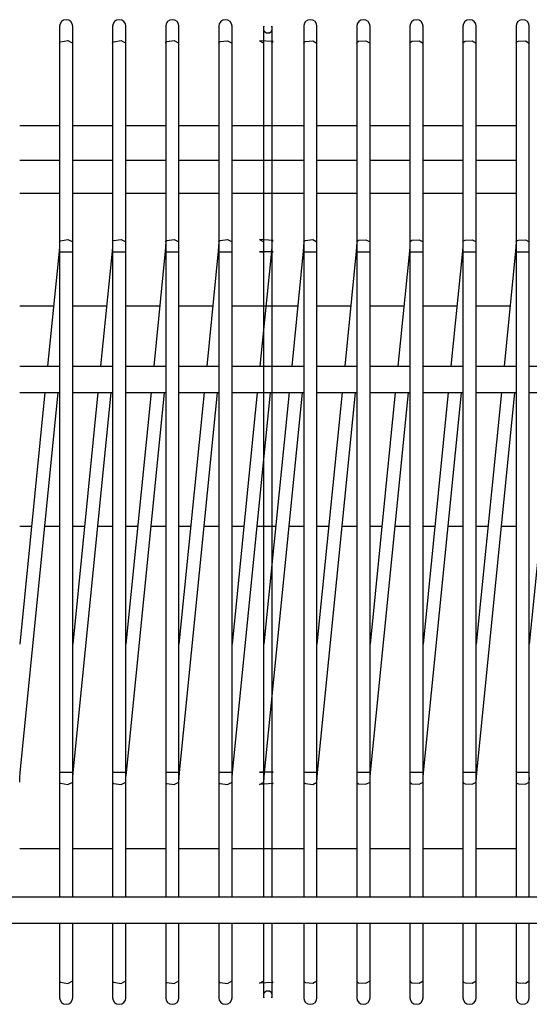
# Model space of a CAD drawing. Units: millimetres. Extents: x -14 to 7504, y -126 to 5236.
# Drawn here: x 2374 to 2393, y 4295 to 4332 of the extents above; entities that cross this region are included whole.
import ezdxf

# ---------------------------------------------------------------- set-up
doc = ezdxf.new("R2010")
doc.units = ezdxf.units.MM
doc.layers.add('LG-Product', color=3, linetype='Continuous')

msp = doc.modelspace()

# ---------------------------------------------------------------- linework, layer by layer
at = {"layer": 'LG-Product', "linetype": 'Continuous'}
for p, q in [((2375.381147, 4332.151805), (2375.381147, 4331.979819)), ((2375.881117, 4331.979819), (2375.881117, 4332.151805)), ((2377.381025, 4332.151805), (2377.381025, 4331.979819)), ((2377.881237, 4331.979819), (2377.881237, 4332.151805)), ((2379.381145, 4332.151805), (2379.381145, 4331.979819)), ((2379.881115, 4331.979819), (2379.881115, 4332.151805)), ((2381.381023, 4332.151805), (2381.381023, 4331.979819)), ((2381.881235, 4331.979819), (2381.881235, 4332.151805)), ((2383.081013, 4331.979819), (2383.081013, 4332.151805)), ((2383.381143, 4332.151805), (2383.381143, 4331.979819)), ((2384.580921, 4332.151805), (2384.580921, 4331.979819)), ((2385.081133, 4331.979819), (2385.081133, 4332.151805)), ((2386.581041, 4332.151805), (2386.581041, 4331.979819)), ((2387.081011, 4331.979819), (2387.081011, 4332.151805)), ((2388.580919, 4332.151805), (2388.580919, 4331.979819)), ((2389.081131, 4331.979819), (2389.081131, 4332.151805)), ((2390.581039, 4332.151805), (2390.581039, 4331.979819)), ((2391.081009, 4331.979819), (2391.081009, 4332.151805)), ((2392.580917, 4332.151805), (2392.580917, 4331.979819)), ((2393.081129, 4331.979819), (2393.081129, 4332.151805)), ((2375.381147, 4331.979819), (2375.381147, 4331.52321)), ((2375.881117, 4331.52321), (2375.881117, 4331.979819)), ((2377.381025, 4331.979819), (2377.381025, 4331.52321)), ((2377.881237, 4331.52321), (2377.881237, 4331.979819)), ((2379.381145, 4331.979819), (2379.381145, 4331.52321)), ((2379.881115, 4331.52321), (2379.881115, 4331.979819)), ((2381.381023, 4331.979819), (2381.381023, 4331.52321)), ((2381.881235, 4331.52321), (2381.881235, 4331.979819)), ((2383.081013, 4331.52321), (2383.081013, 4331.979819)), ((2383.381143, 4331.979819), (2383.381143, 4331.52321)), ((2384.580921, 4331.979819), (2384.580921, 4331.52321)), ((2385.081133, 4331.52321), (2385.081133, 4331.979819)), ((2386.581041, 4331.979819), (2386.581041, 4331.52321)), ((2387.081011, 4331.52321), (2387.081011, 4331.979819)), ((2388.580919, 4331.979819), (2388.580919, 4331.52321)), ((2389.081131, 4331.52321), (2389.081131, 4331.979819)), ((2390.581039, 4331.979819), (2390.581039, 4331.52321)), ((2391.081009, 4331.52321), (2391.081009, 4331.979819)), ((2392.580917, 4331.979819), (2392.580917, 4331.52321)), ((2393.081129, 4331.52321), (2393.081129, 4331.979819)), ((2375.381147, 4331.52321), (2375.389868, 4331.547433)), ((2375.381147, 4331.52321), (2375.381147, 4324.023183)), ((2375.389868, 4331.547433), (2375.415302, 4331.569961)), ((2375.415302, 4331.569961), (2375.696535, 4331.612836)), ((2375.696535, 4331.612836), (2375.881117, 4331.52321)), ((2375.881117, 4324.023183), (2375.881117, 4331.52321)), ((2377.381025, 4331.52321), (2377.391199, 4331.549129)), ((2377.381025, 4331.52321), (2377.381025, 4324.023183)), ((2377.391199, 4331.549129), (2377.420267, 4331.57311)), ((2377.420267, 4331.57311), (2377.701015, 4331.612351)), ((2377.701015, 4331.612351), (2377.881237, 4331.52321)), ((2377.881237, 4324.023183), (2377.881237, 4331.52321)), ((2379.381145, 4331.52321), (2379.39253, 4331.550824)), ((2379.381145, 4331.52321), (2379.381145, 4324.023183)), ((2379.39253, 4331.550824), (2379.425716, 4331.576017)), ((2379.425716, 4331.576017), (2379.705738, 4331.611867)), ((2379.705738, 4331.611867), (2379.881115, 4331.52321)), ((2379.881115, 4324.023183), (2379.881115, 4331.52321)), ((2381.381023, 4331.52321), (2381.393861, 4331.55252)), ((2381.381023, 4331.52321), (2381.381023, 4324.023183)), ((2381.393861, 4331.55252), (2381.431165, 4331.578923)), ((2381.431165, 4331.578923), (2381.710218, 4331.61114)), ((2381.710218, 4331.61114), (2381.881235, 4331.52321)), ((2381.881235, 4324.023183), (2381.881235, 4331.52321)), ((2383.437099, 4331.58183), (2382.914598, 4331.610656)), ((2382.914598, 4331.610656), (2383.081013, 4331.52321)), ((2383.081013, 4324.023183), (2383.081013, 4331.52321)), ((2383.381143, 4331.52321), (2383.395435, 4331.554216)), ((2383.381143, 4331.52321), (2383.381143, 4324.023183)), ((2383.395435, 4331.554216), (2383.437099, 4331.58183)), ((2384.580921, 4331.52321), (2384.597151, 4331.555911)), ((2384.580921, 4331.52321), (2384.580921, 4324.023183)), ((2384.597151, 4331.555911), (2384.643175, 4331.584495)), ((2384.643175, 4331.584495), (2384.919321, 4331.609929)), ((2384.919321, 4331.609929), (2385.081133, 4331.52321)), ((2385.081133, 4324.023183), (2385.081133, 4331.52321)), ((2386.581041, 4331.52321), (2386.598724, 4331.557607)), ((2386.581041, 4331.52321), (2386.581041, 4324.023183)), ((2386.598724, 4331.557607), (2386.649835, 4331.587159)), ((2386.649835, 4331.587159), (2386.923801, 4331.609445)), ((2386.923801, 4331.609445), (2387.081011, 4331.52321)), ((2387.081011, 4324.023183), (2387.081011, 4331.52321)), ((2388.580919, 4331.52321), (2388.60054, 4331.559302)), ((2388.580919, 4331.52321), (2388.580919, 4324.023183)), ((2388.60054, 4331.559302), (2388.656496, 4331.589582)), ((2388.656496, 4331.589582), (2388.928039, 4331.608718)), ((2388.928039, 4331.608718), (2389.081131, 4331.52321)), ((2389.081131, 4324.023183), (2389.081131, 4331.52321)), ((2390.581039, 4331.52321), (2390.602598, 4331.560756)), ((2390.581039, 4331.52321), (2390.581039, 4324.023183)), ((2390.602598, 4331.560756), (2390.663399, 4331.592004)), ((2390.663399, 4331.592004), (2390.93252, 4331.607991)), ((2390.93252, 4331.607991), (2391.081009, 4331.52321)), ((2391.081009, 4324.023183), (2391.081009, 4331.52321)), ((2392.580917, 4331.52321), (2392.604656, 4331.562451)), ((2392.580917, 4331.52321), (2392.580917, 4324.023183)), ((2392.604656, 4331.562451), (2392.670786, 4331.594426)), ((2392.670786, 4331.594426), (2392.937, 4331.607265)), ((2392.937, 4331.607265), (2393.081129, 4331.52321)), ((2393.081129, 4324.023183), (2393.081129, 4331.52321)), ((2375.382358, 4328.404456), (2373.881239, 4328.404456)), ((2377.381994, 4328.404456), (2375.886203, 4328.404456)), ((2379.381872, 4328.404456), (2377.885839, 4328.404456)), ((2381.381508, 4328.404456), (2379.885475, 4328.404456)), ((2383.381143, 4328.404456), (2381.885353, 4328.404456)), ((2384.586008, 4328.404456), (2383.084888, 4328.404456)), ((2386.585644, 4328.404456), (2385.084524, 4328.404456)), ((2388.585279, 4328.404456), (2387.084402, 4328.404456)), ((2390.585157, 4328.404456), (2389.084038, 4328.404456)), ((2392.584793, 4328.404456), (2391.083673, 4328.404456)), ((2373.88463, 4327.10439), (2375.383812, 4327.10439)), ((2375.883781, 4327.10439), (2377.383205, 4327.10439)), ((2377.882932, 4327.10439), (2379.382356, 4327.10439)), ((2379.882084, 4327.10439), (2381.381508, 4327.10439)), ((2381.881235, 4327.10439), (2383.385746, 4327.10439)), ((2383.085615, 4327.10439), (2384.584797, 4327.10439)), ((2385.084766, 4327.10439), (2386.58419, 4327.10439)), ((2387.083917, 4327.10439), (2388.583341, 4327.10439)), ((2389.083069, 4327.10439), (2390.582493, 4327.10439)), ((2391.08222, 4327.10439), (2392.581644, 4327.10439)), ((2375.382358, 4325.844293), (2373.881239, 4325.844293)), ((2377.381994, 4325.844293), (2375.886203, 4325.844293)), ((2379.381872, 4325.844293), (2377.885839, 4325.844293)), ((2381.381508, 4325.844293), (2379.885475, 4325.844293)), ((2383.381143, 4325.844293), (2381.885353, 4325.844293)), ((2384.586008, 4325.844293), (2383.084888, 4325.844293)), ((2386.585644, 4325.844293), (2385.084524, 4325.844293)), ((2388.585279, 4325.844293), (2387.084402, 4325.844293)), ((2390.585157, 4325.844293), (2389.084038, 4325.844293)), ((2392.584793, 4325.844293), (2391.083673, 4325.844293)), ((2375.381147, 4324.028997), (2375.376302, 4323.852166)), ((2375.381147, 4324.023183), (2375.389868, 4324.047406)), ((2375.381147, 4324.023183), (2375.381147, 4323.840781)), ((2375.389868, 4324.047406), (2375.415302, 4324.069934)), ((2375.415302, 4324.069934), (2375.696535, 4324.112809)), ((2375.696535, 4324.112809), (2375.881117, 4324.023183)), ((2375.881117, 4323.840781), (2375.881117, 4324.023183)), ((2377.381025, 4324.028997), (2377.376423, 4323.852166)), ((2377.381025, 4324.023183), (2377.391199, 4324.049102)), ((2377.381025, 4324.023183), (2377.381025, 4323.840781)), ((2377.391199, 4324.049102), (2377.420267, 4324.073083)), ((2377.420267, 4324.073083), (2377.701015, 4324.112325)), ((2377.701015, 4324.112325), (2377.881237, 4324.023183)), ((2377.881237, 4323.840781), (2377.881237, 4324.023183)), ((2379.381145, 4324.028997), (2379.3763, 4323.852166)), ((2379.381145, 4324.023183), (2379.39253, 4324.050798)), ((2379.381145, 4324.023183), (2379.381145, 4323.840781)), ((2379.39253, 4324.050798), (2379.425716, 4324.07599)), ((2379.425716, 4324.07599), (2379.705738, 4324.11184)), ((2379.705738, 4324.11184), (2379.881115, 4324.023183)), ((2379.881115, 4323.840781), (2379.881115, 4324.023183)), ((2381.381023, 4324.028997), (2381.376421, 4323.852166)), ((2381.381023, 4324.023183), (2381.393861, 4324.052493)), ((2381.381023, 4324.023183), (2381.381023, 4323.840781)), ((2381.393861, 4324.052493), (2381.431165, 4324.078897)), ((2381.431165, 4324.078897), (2381.710218, 4324.111356)), ((2381.710218, 4324.111356), (2381.881235, 4324.023183)), ((2381.881235, 4323.840781), (2381.881235, 4324.023183)), ((2383.437099, 4324.081804), (2382.914598, 4324.110629)), ((2382.914598, 4324.110629), (2383.081013, 4324.023183)), ((2383.081013, 4323.840781), (2383.081013, 4324.023183)), ((2383.381143, 4324.028997), (2383.376299, 4323.852166)), ((2383.381143, 4324.023183), (2383.395435, 4324.054189)), ((2383.381143, 4324.023183), (2383.381143, 4323.840781)), ((2383.395435, 4324.054189), (2383.437099, 4324.081804)), ((2384.580921, 4324.028997), (2384.576319, 4323.852166)), ((2384.580921, 4324.023183), (2384.597151, 4324.055885)), ((2384.580921, 4324.023183), (2384.580921, 4323.840781)), ((2384.597151, 4324.055885), (2384.643175, 4324.084468)), ((2384.643175, 4324.084468), (2384.919321, 4324.110145)), ((2384.919321, 4324.110145), (2385.081133, 4324.023183)), ((2385.081133, 4323.840781), (2385.081133, 4324.023183)), ((2386.581041, 4324.028997), (2386.576197, 4323.852166)), ((2386.581041, 4324.023183), (2386.598724, 4324.05758)), ((2386.581041, 4324.023183), (2386.581041, 4323.840781)), ((2386.598724, 4324.05758), (2386.649835, 4324.087133)), ((2386.649835, 4324.087133), (2386.923801, 4324.109418)), ((2386.923801, 4324.109418), (2387.081011, 4324.023183)), ((2387.081011, 4323.840781), (2387.081011, 4324.023183)), ((2388.580919, 4324.028997), (2388.576317, 4323.852166)), ((2388.580919, 4324.023183), (2388.60054, 4324.059276)), ((2388.580919, 4324.023183), (2388.580919, 4323.840781)), ((2388.60054, 4324.059276), (2388.656496, 4324.089555)), ((2388.656496, 4324.089555), (2388.928039, 4324.108691)), ((2388.928039, 4324.108691), (2389.081131, 4324.023183)), ((2389.081131, 4323.840781), (2389.081131, 4324.023183)), ((2390.581039, 4324.028997), (2390.576195, 4323.852166)), ((2390.581039, 4324.023183), (2390.602598, 4324.060971)), ((2390.581039, 4324.023183), (2390.581039, 4323.840781)), ((2390.602598, 4324.060971), (2390.663399, 4324.091977)), ((2390.663399, 4324.091977), (2390.93252, 4324.107965)), ((2390.93252, 4324.107965), (2391.081009, 4324.023183)), ((2391.081009, 4323.840781), (2391.081009, 4324.023183)), ((2392.580917, 4324.028997), (2392.576315, 4323.852166)), ((2392.580917, 4324.023183), (2392.604656, 4324.062425)), ((2392.580917, 4324.023183), (2392.580917, 4323.840781)), ((2392.604656, 4324.062425), (2392.670786, 4324.0944)), ((2392.670786, 4324.0944), (2392.937, 4324.107238)), ((2392.937, 4324.107238), (2393.081129, 4324.023183)), ((2393.081129, 4323.840781), (2393.081129, 4324.023183)), ((2375.362495, 4323.671218), (2374.929867, 4319.344447)), ((2375.376302, 4323.852166), (2375.362495, 4323.671218)), ((2375.36734, 4323.670734), (2375.362495, 4323.671218)), ((2375.381147, 4323.669522), (2375.36734, 4323.670734)), ((2375.381147, 4323.840781), (2375.381147, 4323.651839)), ((2375.381147, 4323.651839), (2375.381147, 4319.344447)), ((2375.381147, 4323.651839), (2375.389868, 4323.651839)), ((2375.389868, 4323.651839), (2375.415302, 4323.651839)), ((2375.415302, 4323.651839), (2375.696535, 4323.651839)), ((2375.696535, 4323.651839), (2375.881117, 4323.651839)), ((2375.881117, 4323.651839), (2375.881117, 4323.840781)), ((2375.881117, 4319.344447), (2375.881117, 4323.651839)), ((2377.362615, 4323.671218), (2376.929987, 4319.344447)), ((2377.376423, 4323.852166), (2377.362615, 4323.671218)), ((2377.367218, 4323.670734), (2377.362615, 4323.671218)), ((2377.381025, 4323.669522), (2377.367218, 4323.670734)), ((2377.381025, 4323.840781), (2377.381025, 4323.651839)), ((2377.381025, 4323.651839), (2377.381025, 4319.344447)), ((2377.381025, 4323.651839), (2377.391199, 4323.651839)), ((2377.391199, 4323.651839), (2377.420267, 4323.651839)), ((2377.420267, 4323.651839), (2377.701015, 4323.651839)), ((2377.701015, 4323.651839), (2377.881237, 4323.651839)), ((2377.881237, 4323.651839), (2377.881237, 4323.840781)), ((2377.881237, 4319.344447), (2377.881237, 4323.651839)), ((2379.362493, 4323.671218), (2378.929865, 4319.344447)), ((2379.3763, 4323.852166), (2379.362493, 4323.671218)), ((2379.367338, 4323.670734), (2379.362493, 4323.671218)), ((2379.381145, 4323.669522), (2379.367338, 4323.670734)), ((2379.381145, 4323.840781), (2379.381145, 4323.651839)), ((2379.381145, 4323.651839), (2379.381145, 4319.344447)), ((2379.381145, 4323.651839), (2379.39253, 4323.651839)), ((2379.39253, 4323.651839), (2379.425716, 4323.651839)), ((2379.425716, 4323.651839), (2379.705738, 4323.651839)), ((2379.705738, 4323.651839), (2379.881115, 4323.651839)), ((2379.881115, 4323.651839), (2379.881115, 4323.840781)), ((2379.881115, 4319.344447), (2379.881115, 4323.651839)), ((2381.362613, 4323.671218), (2380.929985, 4319.344447)), ((2381.376421, 4323.852166), (2381.362613, 4323.671218)), ((2381.367216, 4323.670734), (2381.362613, 4323.671218)), ((2381.381023, 4323.669522), (2381.367216, 4323.670734)), ((2381.381023, 4323.840781), (2381.381023, 4323.651839)), ((2381.381023, 4323.651839), (2381.381023, 4319.344447)), ((2381.381023, 4323.651839), (2381.393861, 4323.651839)), ((2381.393861, 4323.651839), (2381.431165, 4323.651839)), ((2381.431165, 4323.651839), (2381.710218, 4323.651839)), ((2381.710218, 4323.651839), (2381.881235, 4323.651839)), ((2381.881235, 4323.651839), (2381.881235, 4323.840781)), ((2381.881235, 4319.344447), (2381.881235, 4323.651839)), ((2383.437099, 4323.651839), (2382.914598, 4323.651839)), ((2382.914598, 4323.651839), (2383.081013, 4323.651839)), ((2383.362491, 4323.671218), (2382.929863, 4319.344447)), ((2383.081013, 4323.651839), (2383.081013, 4323.840781)), ((2383.081013, 4319.344447), (2383.081013, 4323.651839)), ((2383.376299, 4323.852166), (2383.362491, 4323.671218)), ((2383.367336, 4323.670734), (2383.362491, 4323.671218)), ((2383.381143, 4323.669522), (2383.367336, 4323.670734)), ((2383.381143, 4323.840781), (2383.381143, 4323.651839)), ((2383.381143, 4323.651839), (2383.381143, 4319.344447)), ((2383.381143, 4323.651839), (2383.395435, 4323.651839)), ((2383.395435, 4323.651839), (2383.437099, 4323.651839)), ((2384.562511, 4323.671218), (2384.129883, 4319.344447)), ((2384.576319, 4323.852166), (2384.562511, 4323.671218)), ((2384.567114, 4323.670734), (2384.562511, 4323.671218)), ((2384.580921, 4323.669522), (2384.567114, 4323.670734)), ((2384.580921, 4323.840781), (2384.580921, 4323.651839)), ((2384.580921, 4323.651839), (2384.580921, 4319.344447)), ((2384.580921, 4323.651839), (2384.597151, 4323.651839)), ((2384.597151, 4323.651839), (2384.643175, 4323.651839)), ((2384.643175, 4323.651839), (2384.919321, 4323.651839)), ((2384.919321, 4323.651839), (2385.081133, 4323.651839)), ((2385.081133, 4323.651839), (2385.081133, 4323.840781)), ((2385.081133, 4319.344447), (2385.081133, 4323.651839)), ((2386.562389, 4323.671218), (2386.129761, 4319.344447)), ((2386.576197, 4323.852166), (2386.562389, 4323.671218)), ((2386.567234, 4323.670734), (2386.562389, 4323.671218)), ((2386.581041, 4323.669522), (2386.567234, 4323.670734)), ((2386.581041, 4323.840781), (2386.581041, 4323.651839)), ((2386.581041, 4323.651839), (2386.581041, 4319.344447)), ((2386.581041, 4323.651839), (2386.598724, 4323.651839)), ((2386.598724, 4323.651839), (2386.649835, 4323.651839)), ((2386.649835, 4323.651839), (2386.923801, 4323.651839)), ((2386.923801, 4323.651839), (2387.081011, 4323.651839)), ((2387.081011, 4323.651839), (2387.081011, 4323.840781)), ((2387.081011, 4319.344447), (2387.081011, 4323.651839)), ((2388.562509, 4323.671218), (2388.129881, 4319.344447)), ((2388.576317, 4323.852166), (2388.562509, 4323.671218)), ((2388.567112, 4323.670734), (2388.562509, 4323.671218)), ((2388.580919, 4323.669522), (2388.567112, 4323.670734)), ((2388.580919, 4323.840781), (2388.580919, 4323.651839)), ((2388.580919, 4323.651839), (2388.580919, 4319.344447)), ((2388.580919, 4323.651839), (2388.60054, 4323.651839)), ((2388.60054, 4323.651839), (2388.656496, 4323.651839)), ((2388.656496, 4323.651839), (2388.928039, 4323.651839)), ((2388.928039, 4323.651839), (2389.081131, 4323.651839)), ((2389.081131, 4323.651839), (2389.081131, 4323.840781)), ((2389.081131, 4319.344447), (2389.081131, 4323.651839)), ((2390.562387, 4323.671218), (2390.129759, 4319.344447)), ((2390.576195, 4323.852166), (2390.562387, 4323.671218)), ((2390.567232, 4323.670734), (2390.562387, 4323.671218)), ((2390.581039, 4323.669522), (2390.567232, 4323.670734)), ((2390.581039, 4323.840781), (2390.581039, 4323.651839)), ((2390.581039, 4323.651839), (2390.581039, 4319.344447)), ((2390.581039, 4323.651839), (2390.602598, 4323.651839)), ((2390.602598, 4323.651839), (2390.663399, 4323.651839)), ((2390.663399, 4323.651839), (2390.93252, 4323.651839)), ((2390.93252, 4323.651839), (2391.081009, 4323.651839)), ((2391.081009, 4323.651839), (2391.081009, 4323.840781)), ((2391.081009, 4319.344447), (2391.081009, 4323.651839)), ((2392.562507, 4323.671218), (2392.129879, 4319.344447)), ((2392.576315, 4323.852166), (2392.562507, 4323.671218)), ((2392.56711, 4323.670734), (2392.562507, 4323.671218)), ((2392.580917, 4323.669522), (2392.56711, 4323.670734)), ((2392.580917, 4323.840781), (2392.580917, 4323.651839)), ((2392.580917, 4323.651839), (2392.580917, 4319.344447)), ((2392.580917, 4323.651839), (2392.604656, 4323.651839)), ((2392.604656, 4323.651839), (2392.670786, 4323.651839)), ((2392.670786, 4323.651839), (2392.937, 4323.651839)), ((2392.937, 4323.651839), (2393.081129, 4323.651839)), ((2393.081129, 4323.651839), (2393.081129, 4323.840781)), ((2393.081129, 4319.344447), (2393.081129, 4323.651839)), ((2375.156112, 4321.598428), (2373.881239, 4321.598428)), ((2377.15599, 4321.598428), (2375.886203, 4321.598428)), ((2379.155626, 4321.598428), (2377.885839, 4321.598428)), ((2381.155262, 4321.598428), (2379.885475, 4321.598428)), ((2383.160226, 4321.598428), (2381.885353, 4321.598428)), ((2384.359762, 4321.598428), (2383.084888, 4321.598428)), ((2386.359398, 4321.598428), (2385.084524, 4321.598428)), ((2388.359276, 4321.598428), (2387.084402, 4321.598428)), ((2390.358911, 4321.598428), (2389.084038, 4321.598428)), ((2392.358547, 4321.598428), (2391.083673, 4321.598428)), ((2373.880996, 4319.344447), (2375.381147, 4319.344447)), ((2375.381147, 4319.344447), (2375.381147, 4318.344266)), ((2375.881117, 4318.344266), (2375.881117, 4319.344447)), ((2375.881117, 4319.344447), (2377.381025, 4319.344447)), ((2377.381025, 4319.344447), (2377.381025, 4318.344266)), ((2377.881237, 4318.344266), (2377.881237, 4319.344447)), ((2377.881237, 4319.344447), (2379.381145, 4319.344447)), ((2379.381145, 4319.344447), (2379.381145, 4318.344266)), ((2379.881115, 4318.344266), (2379.881115, 4319.344447)), ((2379.881115, 4319.344447), (2381.381023, 4319.344447)), ((2381.381023, 4319.344447), (2381.381023, 4318.344266)), ((2381.881235, 4318.344266), (2381.881235, 4319.344447)), ((2381.881235, 4319.344447), (2383.381143, 4319.344447)), ((2383.081013, 4318.344266), (2383.081013, 4319.344447)), ((2383.081013, 4319.344447), (2384.580921, 4319.344447)), ((2383.381143, 4319.344447), (2383.381143, 4318.344266)), ((2384.580921, 4319.344447), (2384.580921, 4318.344266)), ((2385.081133, 4318.344266), (2385.081133, 4319.344447)), ((2385.081133, 4319.344447), (2386.581041, 4319.344447)), ((2386.581041, 4319.344447), (2386.581041, 4318.344266)), ((2387.081011, 4318.344266), (2387.081011, 4319.344447)), ((2387.081011, 4319.344447), (2388.580919, 4319.344447)), ((2388.580919, 4319.344447), (2388.580919, 4318.344266)), ((2389.081131, 4318.344266), (2389.081131, 4319.344447)), ((2389.081131, 4319.344447), (2390.581039, 4319.344447)), ((2390.581039, 4319.344447), (2390.581039, 4318.344266)), ((2391.081009, 4318.344266), (2391.081009, 4319.344447)), ((2391.081009, 4319.344447), (2392.580917, 4319.344447)), ((2392.580917, 4319.344447), (2392.580917, 4318.344266)), ((2393.081129, 4318.344266), (2393.081129, 4319.344447)), ((2393.081129, 4319.344447), (2394.581037, 4319.344447)), ((2373.880996, 4318.344266), (2375.381147, 4318.344266)), ((2374.829824, 4318.344266), (2373.881239, 4308.856958)), ((2373.899648, 4304.017379), (2375.332458, 4318.344266)), ((2375.381147, 4318.344266), (2375.381147, 4304.037)), ((2375.881117, 4304.037), (2375.881117, 4318.344266)), ((2375.881117, 4318.344266), (2377.381025, 4318.344266)), ((2376.829944, 4318.344266), (2375.881117, 4308.856958)), ((2375.899769, 4304.017379), (2377.332336, 4318.344266)), ((2377.381025, 4318.344266), (2377.381025, 4304.037)), ((2377.881237, 4304.037), (2377.881237, 4318.344266)), ((2377.881237, 4318.344266), (2379.381145, 4318.344266)), ((2378.829822, 4318.344266), (2377.881237, 4308.856958)), ((2377.899646, 4304.017379), (2379.332456, 4318.344266)), ((2379.381145, 4318.344266), (2379.381145, 4304.037)), ((2379.881115, 4304.037), (2379.881115, 4318.344266)), ((2379.881115, 4318.344266), (2381.381023, 4318.344266)), ((2380.829942, 4318.344266), (2379.881115, 4308.856958)), ((2379.899767, 4304.017379), (2381.332334, 4318.344266)), ((2381.381023, 4318.344266), (2381.381023, 4304.037)), ((2381.881235, 4304.037), (2381.881235, 4318.344266)), ((2381.881235, 4318.344266), (2383.381143, 4318.344266)), ((2382.82982, 4318.344266), (2381.881235, 4308.856958)), ((2381.899644, 4304.017379), (2383.332454, 4318.344266)), ((2383.081013, 4304.037), (2383.081013, 4318.344266)), ((2383.081013, 4318.344266), (2384.580921, 4318.344266)), ((2384.02984, 4318.344266), (2383.081013, 4308.856958)), ((2383.099665, 4304.017379), (2384.532232, 4318.344266)), ((2383.381143, 4318.344266), (2383.381143, 4304.037)), ((2384.580921, 4318.344266), (2384.580921, 4304.037)), ((2385.081133, 4304.037), (2385.081133, 4318.344266)), ((2385.081133, 4318.344266), (2386.581041, 4318.344266)), ((2386.029718, 4318.344266), (2385.081133, 4308.856958)), ((2385.099543, 4304.017379), (2386.532352, 4318.344266)), ((2386.581041, 4318.344266), (2386.581041, 4304.037)), ((2387.081011, 4304.037), (2387.081011, 4318.344266)), ((2387.081011, 4318.344266), (2388.580919, 4318.344266)), ((2388.029838, 4318.344266), (2387.081011, 4308.856958)), ((2387.099663, 4304.017379), (2388.53223, 4318.344266)), ((2388.580919, 4318.344266), (2388.580919, 4304.037)), ((2389.081131, 4304.037), (2389.081131, 4318.344266)), ((2389.081131, 4318.344266), (2390.581039, 4318.344266)), ((2390.029716, 4318.344266), (2389.081131, 4308.856958)), ((2389.099541, 4304.017379), (2390.53235, 4318.344266)), ((2390.581039, 4318.344266), (2390.581039, 4304.037)), ((2391.081009, 4304.037), (2391.081009, 4318.344266)), ((2391.081009, 4318.344266), (2392.580917, 4318.344266)), ((2392.029836, 4318.344266), (2391.081009, 4308.856958)), ((2391.099661, 4304.017379), (2392.532228, 4318.344266)), ((2392.580917, 4318.344266), (2392.580917, 4304.037)), ((2393.081129, 4304.037), (2393.081129, 4318.344266)), ((2393.081129, 4318.344266), (2394.581037, 4318.344266)), ((2394.029714, 4318.344266), (2393.081129, 4308.856958)), ((2374.328644, 4313.293702), (2373.881239, 4313.293702)), ((2375.382358, 4313.293702), (2374.832247, 4313.293702)), ((2376.328279, 4313.293702), (2375.886203, 4313.293702)), ((2377.381994, 4313.293702), (2376.832124, 4313.293702)), ((2378.327915, 4313.293702), (2377.885839, 4313.293702)), ((2379.381872, 4313.293702), (2378.83176, 4313.293702)), ((2380.327793, 4313.293702), (2379.885475, 4313.293702)), ((2381.381508, 4313.293702), (2380.831396, 4313.293702)), ((2382.327428, 4313.293702), (2381.885353, 4313.293702)), ((2383.381143, 4313.293702), (2382.831274, 4313.293702)), ((2383.526964, 4313.293702), (2383.084888, 4313.293702)), ((2384.586008, 4313.293702), (2384.030809, 4313.293702)), ((2385.5266, 4313.293702), (2385.084524, 4313.293702)), ((2386.585644, 4313.293702), (2386.030445, 4313.293702)), ((2387.526478, 4313.293702), (2387.084402, 4313.293702)), ((2388.585279, 4313.293702), (2388.030081, 4313.293702)), ((2389.526113, 4313.293702), (2389.084038, 4313.293702)), ((2390.585157, 4313.293702), (2390.029959, 4313.293702)), ((2391.525749, 4313.293702), (2391.083673, 4313.293702)), ((2392.584793, 4313.293702), (2392.029594, 4313.293702)), ((2373.880996, 4303.659601), (2373.885841, 4303.836431)), ((2373.894804, 4304.017864), (2373.881239, 4304.019317)), ((2373.885841, 4303.836431), (2373.899648, 4304.017379)), ((2373.899648, 4304.017379), (2373.894804, 4304.017864)), ((2375.381147, 4304.037), (2375.389868, 4304.037)), ((2375.381147, 4304.037), (2375.381147, 4303.847816)), ((2375.381147, 4303.847816), (2375.381147, 4303.665657)), ((2375.389868, 4304.037), (2375.415302, 4304.037)), ((2375.415302, 4304.037), (2375.696535, 4304.037)), ((2375.696535, 4304.037), (2375.881117, 4304.037)), ((2375.881117, 4303.847816), (2375.881117, 4304.037)), ((2375.894924, 4304.017864), (2375.881117, 4304.019317)), ((2375.881117, 4303.665657), (2375.881117, 4303.847816)), ((2375.881117, 4303.659601), (2375.885961, 4303.836431)), ((2375.885961, 4303.836431), (2375.899769, 4304.017379)), ((2375.899769, 4304.017379), (2375.894924, 4304.017864)), ((2377.381025, 4304.037), (2377.381025, 4303.847816)), ((2377.381025, 4304.037), (2377.391199, 4304.037)), ((2377.381025, 4303.847816), (2377.381025, 4303.665657)), ((2377.391199, 4304.037), (2377.420267, 4304.037)), ((2377.420267, 4304.037), (2377.701015, 4304.037)), ((2377.701015, 4304.037), (2377.881237, 4304.037)), ((2377.881237, 4303.847816), (2377.881237, 4304.037)), ((2377.895044, 4304.017864), (2377.881237, 4304.019317)), ((2377.881237, 4303.665657), (2377.881237, 4303.847816)), ((2377.881237, 4303.659601), (2377.885839, 4303.836431)), ((2377.885839, 4303.836431), (2377.899646, 4304.017379)), ((2377.899646, 4304.017379), (2377.895044, 4304.017864)), ((2379.381145, 4304.037), (2379.381145, 4303.847816)), ((2379.381145, 4304.037), (2379.39253, 4304.037)), ((2379.381145, 4303.847816), (2379.381145, 4303.665657)), ((2379.39253, 4304.037), (2379.425716, 4304.037)), ((2379.425716, 4304.037), (2379.705738, 4304.037)), ((2379.705738, 4304.037), (2379.881115, 4304.037)), ((2379.881115, 4303.847816), (2379.881115, 4304.037)), ((2379.894922, 4304.017864), (2379.881115, 4304.019317)), ((2379.881115, 4303.665657), (2379.881115, 4303.847816)), ((2379.881115, 4303.659601), (2379.885959, 4303.836431)), ((2379.885959, 4303.836431), (2379.899767, 4304.017379)), ((2379.899767, 4304.017379), (2379.894922, 4304.017864)), ((2381.381023, 4304.037), (2381.393861, 4304.037)), ((2381.381023, 4304.037), (2381.381023, 4303.847816)), ((2381.381023, 4303.847816), (2381.381023, 4303.665657)), ((2381.393861, 4304.037), (2381.431165, 4304.037)), ((2381.431165, 4304.037), (2381.710218, 4304.037)), ((2381.710218, 4304.037), (2381.881235, 4304.037)), ((2381.881235, 4303.847816), (2381.881235, 4304.037)), ((2381.895042, 4304.017864), (2381.881235, 4304.019317)), ((2381.881235, 4303.665657), (2381.881235, 4303.847816)), ((2381.881235, 4303.659601), (2381.885837, 4303.836431)), ((2381.885837, 4303.836431), (2381.899644, 4304.017379)), ((2381.899644, 4304.017379), (2381.895042, 4304.017864)), ((2383.437099, 4304.037), (2382.914598, 4304.037)), ((2382.914598, 4304.037), (2383.081013, 4304.037)), ((2383.081013, 4303.847816), (2383.081013, 4304.037)), ((2383.09482, 4304.017864), (2383.081013, 4304.019317)), ((2383.081013, 4303.665657), (2383.081013, 4303.847816)), ((2383.081013, 4303.659601), (2383.085857, 4303.836431)), ((2383.085857, 4303.836431), (2383.099665, 4304.017379)), ((2383.099665, 4304.017379), (2383.09482, 4304.017864)), ((2383.381143, 4304.037), (2383.381143, 4303.847816)), ((2383.381143, 4304.037), (2383.395435, 4304.037)), ((2383.381143, 4303.847816), (2383.381143, 4303.665657)), ((2383.395435, 4304.037), (2383.437099, 4304.037)), ((2384.580921, 4304.037), (2384.597151, 4304.037)), ((2384.580921, 4304.037), (2384.580921, 4303.847816)), ((2384.580921, 4303.847816), (2384.580921, 4303.665657)), ((2384.597151, 4304.037), (2384.643175, 4304.037)), ((2384.643175, 4304.037), (2384.919321, 4304.037)), ((2384.919321, 4304.037), (2385.081133, 4304.037)), ((2385.081133, 4303.847816), (2385.081133, 4304.037)), ((2385.09494, 4304.017864), (2385.081133, 4304.019317)), ((2385.081133, 4303.665657), (2385.081133, 4303.847816)), ((2385.081133, 4303.659601), (2385.085735, 4303.836431)), ((2385.085735, 4303.836431), (2385.099543, 4304.017379)), ((2385.099543, 4304.017379), (2385.09494, 4304.017864)), ((2386.581041, 4304.037), (2386.581041, 4303.847816)), ((2386.581041, 4304.037), (2386.598724, 4304.037)), ((2386.581041, 4303.847816), (2386.581041, 4303.665657)), ((2386.598724, 4304.037), (2386.649835, 4304.037)), ((2386.649835, 4304.037), (2386.923801, 4304.037)), ((2386.923801, 4304.037), (2387.081011, 4304.037)), ((2387.081011, 4303.847816), (2387.081011, 4304.037)), ((2387.094818, 4304.017864), (2387.081011, 4304.019317)), ((2387.081011, 4303.665657), (2387.081011, 4303.847816)), ((2387.081011, 4303.659601), (2387.085855, 4303.836431)), ((2387.085855, 4303.836431), (2387.099663, 4304.017379)), ((2387.099663, 4304.017379), (2387.094818, 4304.017864)), ((2388.580919, 4304.037), (2388.580919, 4303.847816)), ((2388.580919, 4304.037), (2388.60054, 4304.037)), ((2388.580919, 4303.847816), (2388.580919, 4303.665657)), ((2388.60054, 4304.037), (2388.656496, 4304.037)), ((2388.656496, 4304.037), (2388.928039, 4304.037)), ((2388.928039, 4304.037), (2389.081131, 4304.037)), ((2389.081131, 4303.847816), (2389.081131, 4304.037)), ((2389.094696, 4304.017864), (2389.081131, 4304.019317)), ((2389.081131, 4303.665657), (2389.081131, 4303.847816)), ((2389.081131, 4303.659601), (2389.085733, 4303.836431)), ((2389.085733, 4303.836431), (2389.099541, 4304.017379)), ((2389.099541, 4304.017379), (2389.094696, 4304.017864)), ((2390.581039, 4304.037), (2390.581039, 4303.847816)), ((2390.581039, 4304.037), (2390.602598, 4304.037)), ((2390.581039, 4303.847816), (2390.581039, 4303.665657)), ((2390.602598, 4304.037), (2390.663399, 4304.037)), ((2390.663399, 4304.037), (2390.93252, 4304.037)), ((2390.93252, 4304.037), (2391.081009, 4304.037)), ((2391.081009, 4303.847816), (2391.081009, 4304.037)), ((2391.094816, 4304.017864), (2391.081009, 4304.019317)), ((2391.081009, 4303.665657), (2391.081009, 4303.847816)), ((2391.081009, 4303.659601), (2391.085853, 4303.836431)), ((2391.085853, 4303.836431), (2391.099661, 4304.017379)), ((2391.099661, 4304.017379), (2391.094816, 4304.017864)), ((2392.580917, 4304.037), (2392.580917, 4303.847816)), ((2392.580917, 4304.037), (2392.604656, 4304.037)), ((2392.580917, 4303.847816), (2392.580917, 4303.665657)), ((2392.604656, 4304.037), (2392.670786, 4304.037)), ((2392.670786, 4304.037), (2392.937, 4304.037)), ((2392.937, 4304.037), (2393.081129, 4304.037)), ((2393.081129, 4303.847816), (2393.081129, 4304.037)), ((2393.094694, 4304.017864), (2393.081129, 4304.019317)), ((2393.081129, 4303.665657), (2393.081129, 4303.847816)), ((2393.081129, 4303.659601), (2393.085731, 4303.836431)), ((2375.381147, 4303.665657), (2375.381147, 4299.344457)), ((2375.381147, 4303.665657), (2375.389868, 4303.641191)), ((2375.389868, 4303.641191), (2375.415302, 4303.618663)), ((2375.415302, 4303.618663), (2375.696535, 4303.57603)), ((2375.696535, 4303.57603), (2375.881117, 4303.665657)), ((2375.881117, 4299.344457), (2375.881117, 4303.665657)), ((2377.381025, 4303.665657), (2377.381025, 4299.344457)), ((2377.381025, 4303.665657), (2377.391199, 4303.639495)), ((2377.391199, 4303.639495), (2377.420267, 4303.615757)), ((2377.420267, 4303.615757), (2377.701015, 4303.576515)), ((2377.701015, 4303.576515), (2377.881237, 4303.665657)), ((2377.881237, 4299.344457), (2377.881237, 4303.665657)), ((2379.381145, 4303.665657), (2379.381145, 4299.344457)), ((2379.381145, 4303.665657), (2379.39253, 4303.6378)), ((2379.39253, 4303.6378), (2379.425716, 4303.612608)), ((2379.425716, 4303.612608), (2379.705738, 4303.576999)), ((2379.705738, 4303.576999), (2379.881115, 4303.665657)), ((2379.881115, 4299.344457), (2379.881115, 4303.665657)), ((2381.381023, 4303.665657), (2381.381023, 4299.344457)), ((2381.381023, 4303.665657), (2381.393861, 4303.636104)), ((2381.393861, 4303.636104), (2381.431165, 4303.609701)), ((2381.431165, 4303.609701), (2381.710218, 4303.577484)), ((2381.710218, 4303.577484), (2381.881235, 4303.665657)), ((2381.881235, 4299.344457), (2381.881235, 4303.665657)), ((2382.914598, 4303.577968), (2383.081013, 4303.665657)), ((2383.437099, 4303.607036), (2382.914598, 4303.577968)), ((2383.081013, 4299.344457), (2383.081013, 4303.665657)), ((2383.381143, 4303.665657), (2383.381143, 4299.344457)), ((2383.381143, 4303.665657), (2383.395435, 4303.634408)), ((2383.395435, 4303.634408), (2383.437099, 4303.607036)), ((2384.580921, 4303.665657), (2384.580921, 4299.344457)), ((2384.580921, 4303.665657), (2384.597151, 4303.632713)), ((2384.597151, 4303.632713), (2384.643175, 4303.604129)), ((2384.643175, 4303.604129), (2384.919321, 4303.578695)), ((2384.919321, 4303.578695), (2385.081133, 4303.665657)), ((2385.081133, 4299.344457), (2385.081133, 4303.665657)), ((2386.581041, 4303.665657), (2386.581041, 4299.344457)), ((2386.581041, 4303.665657), (2386.598724, 4303.631017)), ((2386.598724, 4303.631017), (2386.649835, 4303.601707)), ((2386.649835, 4303.601707), (2386.923801, 4303.579422)), ((2386.923801, 4303.579422), (2387.081011, 4303.665657)), ((2387.081011, 4299.344457), (2387.081011, 4303.665657)), ((2388.580919, 4303.665657), (2388.580919, 4299.344457)), ((2388.580919, 4303.665657), (2388.60054, 4303.629564)), ((2388.60054, 4303.629564), (2388.656496, 4303.599042)), ((2388.656496, 4303.599042), (2388.928039, 4303.579906)), ((2388.928039, 4303.579906), (2389.081131, 4303.665657)), ((2389.081131, 4299.344457), (2389.081131, 4303.665657)), ((2390.581039, 4303.665657), (2390.581039, 4299.344457)), ((2390.581039, 4303.665657), (2390.602598, 4303.627868)), ((2390.602598, 4303.627868), (2390.663399, 4303.59662)), ((2390.663399, 4303.59662), (2390.93252, 4303.580633)), ((2390.93252, 4303.580633), (2391.081009, 4303.665657)), ((2391.081009, 4299.344457), (2391.081009, 4303.665657)), ((2392.580917, 4303.665657), (2392.580917, 4299.344457)), ((2392.580917, 4303.665657), (2392.604656, 4303.626173)), ((2392.604656, 4303.626173), (2392.670786, 4303.594198)), ((2392.670786, 4303.594198), (2392.937, 4303.581359)), ((2392.937, 4303.581359), (2393.081129, 4303.665657)), ((2393.081129, 4299.344457), (2393.081129, 4303.665657)), ((2375.382358, 4301.147884), (2373.881239, 4301.147884)), ((2377.381994, 4301.147884), (2375.886203, 4301.147884)), ((2379.381872, 4301.147884), (2377.885839, 4301.147884)), ((2381.381508, 4301.147884), (2379.885475, 4301.147884)), ((2383.381143, 4301.147884), (2381.885353, 4301.147884)), ((2384.586008, 4301.147884), (2383.084888, 4301.147884)), ((2386.585644, 4301.147884), (2385.084524, 4301.147884)), ((2388.585279, 4301.147884), (2387.084402, 4301.147884)), ((2390.585157, 4301.147884), (2389.084038, 4301.147884)), ((2392.584793, 4301.147884), (2391.083673, 4301.147884)), ((2349.631024, 4299.344457), (2510.830965, 4299.344457)), ((2349.631024, 4298.344276), (2510.830965, 4298.344276)), ((2375.381147, 4298.344276), (2375.381147, 4296.16563)), ((2375.881117, 4296.16563), (2375.881117, 4298.344276)), ((2377.381025, 4298.344276), (2377.381025, 4296.16563)), ((2377.881237, 4296.16563), (2377.881237, 4298.344276)), ((2379.381145, 4298.344276), (2379.381145, 4296.16563)), ((2379.881115, 4296.16563), (2379.881115, 4298.344276)), ((2381.381023, 4298.344276), (2381.381023, 4296.16563)), ((2381.881235, 4296.16563), (2381.881235, 4298.344276)), ((2383.081013, 4296.16563), (2383.081013, 4298.344276)), ((2383.381143, 4298.344276), (2383.381143, 4296.16563)), ((2384.580921, 4298.344276), (2384.580921, 4296.16563)), ((2385.081133, 4296.16563), (2385.081133, 4298.344276)), ((2386.581041, 4298.344276), (2386.581041, 4296.16563)), ((2387.081011, 4296.16563), (2387.081011, 4298.344276)), ((2388.580919, 4298.344276), (2388.580919, 4296.16563)), ((2389.081131, 4296.16563), (2389.081131, 4298.344276)), ((2390.581039, 4298.344276), (2390.581039, 4296.16563)), ((2391.081009, 4296.16563), (2391.081009, 4298.344276)), ((2392.580917, 4298.344276), (2392.580917, 4296.16563)), ((2393.081129, 4296.16563), (2393.081129, 4298.344276)), ((2375.381147, 4296.16563), (2375.389868, 4296.141164)), ((2375.381147, 4296.16563), (2375.381147, 4295.708778)), ((2375.389868, 4296.141164), (2375.415302, 4296.118637)), ((2375.415302, 4296.118637), (2375.696535, 4296.076004)), ((2375.696535, 4296.076004), (2375.881117, 4296.16563)), ((2375.881117, 4295.708778), (2375.881117, 4296.16563)), ((2377.381025, 4296.16563), (2377.391199, 4296.139469)), ((2377.381025, 4296.16563), (2377.381025, 4295.708778)), ((2377.391199, 4296.139469), (2377.420267, 4296.11573)), ((2377.420267, 4296.11573), (2377.701015, 4296.076488)), ((2377.701015, 4296.076488), (2377.881237, 4296.16563)), ((2377.881237, 4295.708778), (2377.881237, 4296.16563)), ((2379.381145, 4296.16563), (2379.39253, 4296.137773)), ((2379.381145, 4296.16563), (2379.381145, 4295.708778)), ((2379.39253, 4296.137773), (2379.425716, 4296.112581)), ((2379.425716, 4296.112581), (2379.705738, 4296.076973)), ((2379.705738, 4296.076973), (2379.881115, 4296.16563)), ((2379.881115, 4295.708778), (2379.881115, 4296.16563)), ((2381.381023, 4296.16563), (2381.393861, 4296.136078)), ((2381.381023, 4296.16563), (2381.381023, 4295.708778)), ((2381.393861, 4296.136078), (2381.431165, 4296.109674)), ((2381.431165, 4296.109674), (2381.710218, 4296.077457)), ((2381.710218, 4296.077457), (2381.881235, 4296.16563)), ((2381.881235, 4295.708778), (2381.881235, 4296.16563)), ((2382.914598, 4296.077942), (2383.081013, 4296.16563)), ((2383.437099, 4296.10701), (2382.914598, 4296.077942)), ((2383.081013, 4295.708778), (2383.081013, 4296.16563)), ((2383.381143, 4296.16563), (2383.395435, 4296.134382)), ((2383.381143, 4296.16563), (2383.381143, 4295.708778)), ((2383.395435, 4296.134382), (2383.437099, 4296.10701)), ((2384.580921, 4296.16563), (2384.597151, 4296.132686)), ((2384.580921, 4296.16563), (2384.580921, 4295.708778)), ((2384.597151, 4296.132686), (2384.643175, 4296.104345)), ((2384.643175, 4296.104345), (2384.919321, 4296.078668)), ((2384.919321, 4296.078668), (2385.081133, 4296.16563)), ((2385.081133, 4295.708778), (2385.081133, 4296.16563)), ((2386.581041, 4296.16563), (2386.598724, 4296.131233)), ((2386.581041, 4296.16563), (2386.581041, 4295.708778)), ((2386.598724, 4296.131233), (2386.649835, 4296.10168)), ((2386.649835, 4296.10168), (2386.923801, 4296.079395)), ((2386.923801, 4296.079395), (2387.081011, 4296.16563)), ((2387.081011, 4295.708778), (2387.081011, 4296.16563)), ((2388.580919, 4296.16563), (2388.60054, 4296.129537)), ((2388.580919, 4296.16563), (2388.580919, 4295.708778)), ((2388.60054, 4296.129537), (2388.656496, 4296.099016)), ((2388.656496, 4296.099016), (2388.928039, 4296.079879)), ((2388.928039, 4296.079879), (2389.081131, 4296.16563)), ((2389.081131, 4295.708778), (2389.081131, 4296.16563)), ((2390.581039, 4296.16563), (2390.602598, 4296.127842)), ((2390.581039, 4296.16563), (2390.581039, 4295.708778)), ((2390.602598, 4296.127842), (2390.663399, 4296.096594)), ((2390.663399, 4296.096594), (2390.93252, 4296.080606)), ((2390.93252, 4296.080606), (2391.081009, 4296.16563)), ((2391.081009, 4295.708778), (2391.081009, 4296.16563)), ((2392.580917, 4296.16563), (2392.604656, 4296.126146)), ((2392.580917, 4296.16563), (2392.580917, 4295.708778)), ((2392.604656, 4296.126146), (2392.670786, 4296.094413)), ((2392.670786, 4296.094413), (2392.937, 4296.081333)), ((2392.937, 4296.081333), (2393.081129, 4296.16563)), ((2393.081129, 4295.708778), (2393.081129, 4296.16563)), ((2375.381147, 4295.708778), (2375.381147, 4295.537035)), ((2375.881117, 4295.537035), (2375.881117, 4295.708778)), ((2377.381025, 4295.708778), (2377.381025, 4295.537035)), ((2377.881237, 4295.537035), (2377.881237, 4295.708778)), ((2379.381145, 4295.708778), (2379.381145, 4295.537035)), ((2379.881115, 4295.537035), (2379.881115, 4295.708778)), ((2381.381023, 4295.708778), (2381.381023, 4295.537035)), ((2381.881235, 4295.537035), (2381.881235, 4295.708778)), ((2383.081013, 4295.537035), (2383.081013, 4295.708778)), ((2383.381143, 4295.708778), (2383.381143, 4295.537035)), ((2384.580921, 4295.708778), (2384.580921, 4295.537035)), ((2385.081133, 4295.537035), (2385.081133, 4295.708778)), ((2386.581041, 4295.708778), (2386.581041, 4295.537035)), ((2387.081011, 4295.537035), (2387.081011, 4295.708778)), ((2388.580919, 4295.708778), (2388.580919, 4295.537035)), ((2389.081131, 4295.537035), (2389.081131, 4295.708778)), ((2390.581039, 4295.708778), (2390.581039, 4295.537035)), ((2391.081009, 4295.537035), (2391.081009, 4295.708778)), ((2392.580917, 4295.708778), (2392.580917, 4295.537035)), ((2393.081129, 4295.537035), (2393.081129, 4295.708778))]:
    msp.add_line(p, q, dxfattribs=at)
for centre, radius, start, end in [((2375.631132, 4332.151805), 0.25, 0, 180), ((2377.63101, 4332.151805), 0.25, 0, 180), ((2379.63113, 4332.151805), 0.25, 0, 180), ((2381.631008, 4332.151805), 0.25, 0, 180), ((2383.231078, 4332.071835), 0.17003, 151.9443658, 28.0556342), ((2384.830906, 4332.151805), 0.25, 0, 180), ((2386.831026, 4332.151805), 0.25, 0, 180), ((2388.830904, 4332.151805), 0.25, 0, 180), ((2390.831024, 4332.151805), 0.25, 0, 180), ((2392.830902, 4332.151805), 0.25, 0, 180), ((2383.231078, 4295.617005), 0.17003, 331.9443658, 208.0556342), ((2375.631132, 4295.537035), 0.25, 180, 0), ((2377.63101, 4295.537035), 0.25, 180, 0), ((2379.63113, 4295.537035), 0.25, 180, 0), ((2381.631008, 4295.537035), 0.25, 180, 0), ((2384.830906, 4295.537035), 0.25, 180, 0), ((2386.831026, 4295.537035), 0.25, 180, 0), ((2388.830904, 4295.537035), 0.25, 180, 0), ((2390.831024, 4295.537035), 0.25, 180, 0), ((2392.830902, 4295.537035), 0.25, 180, 0)]:
    msp.add_arc(centre, radius, start, end, dxfattribs=at)

doc.saveas('drawing.dxf')
